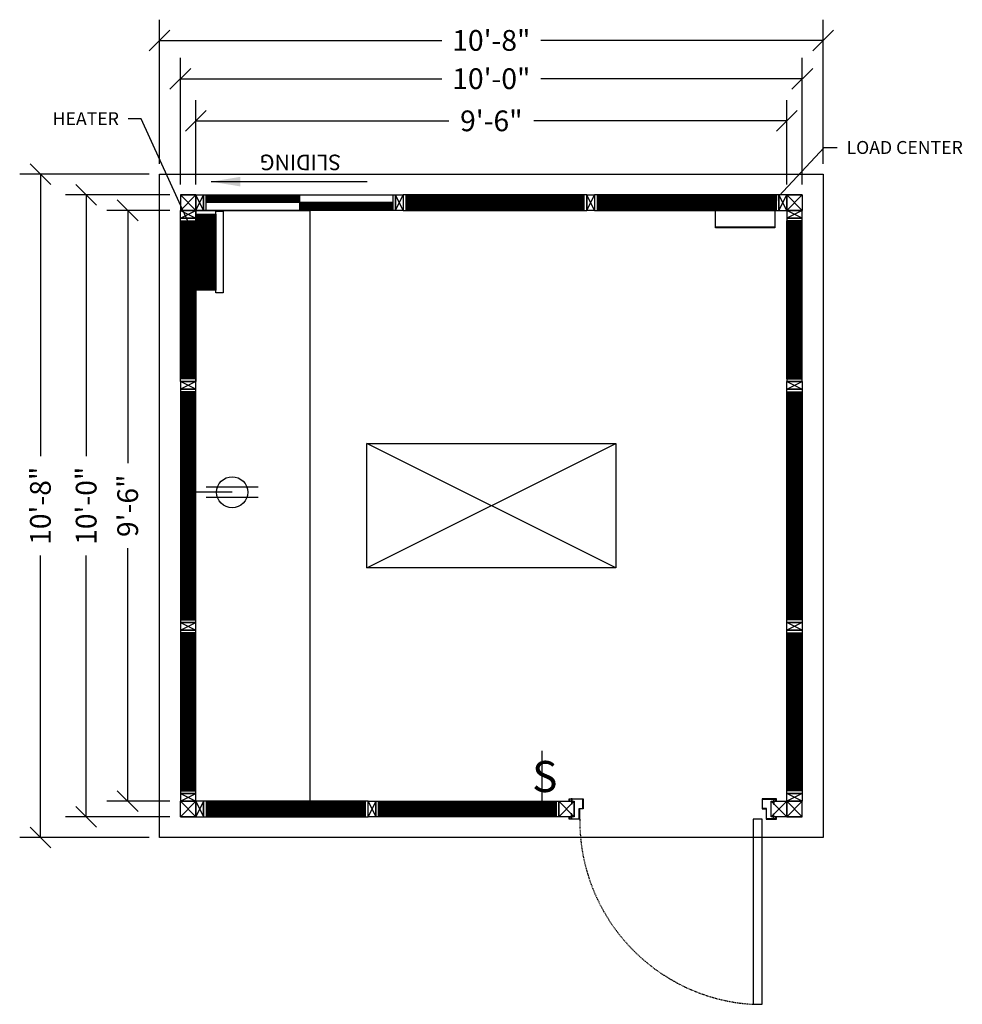
# Model space of a CAD drawing. Extents: x -2459 to -2167, y 733 to 1026.
# Drawn here: x -2459 to -2277, y 836 to 1026 of the extents above; entities that cross this region are included whole.
import ezdxf
from ezdxf import colors
from ezdxf.entities.mleader import LeaderData, LeaderLine
from ezdxf.math import Vec2, Vec3

# ---------------------------------------------------------------- set-up
doc = ezdxf.new("R2010")
doc.units = 0
doc.header["$MEASUREMENT"] = 0
doc.linetypes.add('HIDDEN2', pattern=[0.1875, 0.125, -0.0625])
for name, color, linetype in [('Center', 3, 'Continuous'), ('Construction Line', 30, 'Continuous'), ('Dimensions', 5, 'Continuous'), ('Door', 3, 'Continuous'), ('ELEC', 5, 'Continuous'), ('Electrical', 5, 'Continuous'), ('Panel', 1, 'Continuous'), ('Tube Steel 1.5x3x14 GA', 134, 'Continuous'), ('Tube Steel 3x3x14 GA', 93, 'Continuous'), ('Window', 6, 'Continuous')]:
    doc.layers.add(name, color=color, linetype=linetype)
doc.styles.add('City Blueprint', font='arial.ttf', dxfattribs={"height": 8})
doc.styles.get("Standard").update_dxf_attribs({"font": 'arial.ttf'})
doc.dimstyles.new('ARCH30', dxfattribs={"dimscale": 30, "dimtxt": 0.125, "dimasz": 0.1875, "dimexe": 0.1875, "dimexo": 0.0625, "dimgap": 0.0938, "dimtad": 0, "dimdec": 4, "dimzin": 0, "dimdsep": 46, "dimlunit": 4, "dimtxsty": 'Standard', "dimblk1": 'OBLIQUE', "dimblk2": 'OBLIQUE', "dimsah": 1, "dimcen": -0.1875, "dimadec": 0, "dimazin": 0, "dimtfac": 1, "dimtdec": 4, "dimtofl": 0, "dimtmove": 1, "dimatfit": 3, "dimfxl": 0.1875, "dimfrac": 1, "dimtzin": 0, "dimarcsym": 0})
doc.dimstyles.new('ARCH32', dxfattribs={"dimscale": 32, "dimtxt": 0.125, "dimasz": 0.125, "dimexe": 0.125, "dimexo": 0.0625, "dimgap": 0.09, "dimtad": 0, "dimdec": 4, "dimzin": 3, "dimdsep": 46, "dimlunit": 4, "dimtxsty": 'Standard', "dimblk": 'OBLIQUE', "dimcen": 0.09, "dimadec": 0, "dimazin": 0, "dimtfac": 1, "dimtdec": 4, "dimtofl": 0, "dimtmove": 0, "dimatfit": 3, "dimfxl": 1, "dimfrac": 1, "dimtolj": 1, "dimtzin": 0, "dimarcsym": 0})

# ---------------------------------------------------------------- blocks, each defined once
blk = doc.blocks.new('*U471')
at = {"layer": 'Electrical', "color": 6}
blk.add_line((0, 0), (0, 10), dxfattribs=at)
at = {"layer": 'Electrical', "color": 6, "insert": (-1.92, 8.05), "char_height": 6, "width": 1.5934, "attachment_point": 1, "style": 'City Blueprint'}
blk.add_mtext('{\\Fsimplex|c0;S}', dxfattribs=at)
blk = doc.blocks.new('*U469')
at = {"layer": 'Electrical'}
for p, q in [((-1, 12), (-1, 2)), ((1, 12), (1, 2))]:
    blk.add_line(p, q, dxfattribs=at)
at = {"layer": 'Electrical', "color": 3}
blk.add_line((0, 7), (0, 0), dxfattribs=at)
at = {"layer": 'Electrical'}
blk.add_circle((0, 7), 3, dxfattribs=at)
blk = doc.blocks.new('_Oblique')
at = {"color": 0, "linetype": 'ByBlock', "lineweight": -2}
blk.add_line((-0.5, -0.5), (0.5, 0.5), dxfattribs=at)
blk = doc.blocks.new('*D583')
at = {"layer": 'Defpoints', "color": 0, "transparency": 16777216}
for p in [(-2428.17, 989.67), (-2438.33, 875.67), (-2428.17, 875.67)]:
    blk.add_point(p, dxfattribs=at)
at = {"layer": 'Dimensions', "color": 0, "lineweight": -2, "transparency": 16777216}
for p, q in [((-2430.17, 989.67), (-2442.33, 989.67)), ((-2438.33, 989.67), (-2438.33, 940.87)), ((-2438.33, 875.67), (-2438.33, 924.48)), ((-2430.17, 875.67), (-2442.33, 875.67))]:
    blk.add_line(p, q, dxfattribs=at)
at = {"layer": 'Dimensions', "color": 0, "lineweight": -2, "transparency": 16777216, "xscale": 4, "yscale": 4, "zscale": 4}
for p, rotation in [((-2438.33, 989.67), 90), ((-2438.33, 875.67), 270)]:
    blk.add_blockref('_Oblique', p, dxfattribs=dict(at, rotation=rotation))
at = {"layer": 'Dimensions', "color": 0, "transparency": 16777216, "insert": (-2438.33, 932.67), "char_height": 4, "attachment_point": 5, "rotation": 90}
blk.add_mtext('\\A1;9\'-6"', dxfattribs=at)
blk = doc.blocks.new('*D584')
at = {"layer": 'Defpoints', "color": 0, "transparency": 16777216}
for p in [(-2446.34, 992.67), (-2428.17, 992.67), (-2428.17, 872.67)]:
    blk.add_point(p, dxfattribs=at)
at = {"layer": 'Dimensions', "color": 0, "lineweight": -2, "transparency": 16777216}
for p, q in [((-2430.17, 992.67), (-2450.34, 992.67)), ((-2446.34, 992.67), (-2446.34, 942.23)), ((-2446.34, 872.67), (-2446.34, 923.11)), ((-2430.17, 872.67), (-2450.34, 872.67))]:
    blk.add_line(p, q, dxfattribs=at)
at = {"layer": 'Dimensions', "color": 0, "lineweight": -2, "transparency": 16777216, "xscale": 4, "yscale": 4, "zscale": 4}
for p, rotation in [((-2446.34, 992.67), 90), ((-2446.34, 872.67), 270)]:
    blk.add_blockref('_Oblique', p, dxfattribs=dict(at, rotation=rotation))
at = {"layer": 'Dimensions', "color": 0, "transparency": 16777216, "insert": (-2446.34, 932.67), "char_height": 4, "attachment_point": 5, "rotation": 90}
blk.add_mtext('\\A1;10\'-0"', dxfattribs=at)
blk = doc.blocks.new('*D585')
at = {"layer": 'Defpoints', "color": 0, "transparency": 16777216}
for p in [(-2432.17, 996.67), (-2455.17, 868.67), (-2432.17, 868.67)]:
    blk.add_point(p, dxfattribs=at)
at = {"layer": 'Dimensions', "color": 0, "lineweight": -2, "transparency": 16777216}
for p, q in [((-2434.17, 996.67), (-2459.17, 996.67)), ((-2455.17, 996.67), (-2455.17, 942.23)), ((-2455.17, 868.67), (-2455.17, 923.11)), ((-2434.17, 868.67), (-2459.17, 868.67))]:
    blk.add_line(p, q, dxfattribs=at)
at = {"layer": 'Dimensions', "color": 0, "lineweight": -2, "transparency": 16777216, "xscale": 4, "yscale": 4, "zscale": 4}
for p, rotation in [((-2455.17, 996.67), 90), ((-2455.17, 868.67), 270)]:
    blk.add_blockref('_Oblique', p, dxfattribs=dict(at, rotation=rotation))
at = {"layer": 'Dimensions', "color": 0, "transparency": 16777216, "insert": (-2455.17, 932.67), "char_height": 4, "attachment_point": 5, "rotation": 90}
blk.add_mtext('\\A1;10\'-8"', dxfattribs=at)
blk = doc.blocks.new('*D586')
at = {"layer": 'Defpoints', "color": 0, "transparency": 16777216}
for p in [(-2311.17, 1006.94), (-2425.17, 992.67), (-2311.17, 992.67)]:
    blk.add_point(p, dxfattribs=at)
at = {"layer": 'Dimensions', "color": 0, "lineweight": -2, "transparency": 16777216}
for p, q in [((-2425.17, 994.67), (-2425.17, 1010.94)), ((-2311.17, 994.67), (-2311.17, 1010.94)), ((-2425.17, 1006.94), (-2376.37, 1006.94)), ((-2311.17, 1006.94), (-2359.98, 1006.94))]:
    blk.add_line(p, q, dxfattribs=at)
at = {"layer": 'Dimensions', "color": 0, "lineweight": -2, "transparency": 16777216, "xscale": 4, "yscale": 4, "zscale": 4, "rotation": 180}
blk.add_blockref('_Oblique', (-2425.17, 1006.94), dxfattribs=at)
at = {"layer": 'Dimensions', "color": 0, "lineweight": -2, "transparency": 16777216, "xscale": 4, "yscale": 4, "zscale": 4}
blk.add_blockref('_Oblique', (-2311.17, 1006.94), dxfattribs=at)
at = {"layer": 'Dimensions', "color": 0, "transparency": 16777216, "insert": (-2368.17, 1006.94), "char_height": 4, "attachment_point": 5}
blk.add_mtext('\\A1;9\'-6"', dxfattribs=at)
blk = doc.blocks.new('*D587')
at = {"layer": 'Defpoints', "color": 0, "transparency": 16777216}
for p in [(-2428.17, 1015.07), (-2428.17, 992.67), (-2308.17, 992.67)]:
    blk.add_point(p, dxfattribs=at)
at = {"layer": 'Dimensions', "color": 0, "lineweight": -2, "transparency": 16777216}
for p, q in [((-2428.17, 994.67), (-2428.17, 1019.07)), ((-2308.17, 994.67), (-2308.17, 1019.07)), ((-2428.17, 1015.07), (-2377.73, 1015.07)), ((-2308.17, 1015.07), (-2358.61, 1015.07))]:
    blk.add_line(p, q, dxfattribs=at)
at = {"layer": 'Dimensions', "color": 0, "lineweight": -2, "transparency": 16777216, "xscale": 4, "yscale": 4, "zscale": 4, "rotation": 180}
blk.add_blockref('_Oblique', (-2428.17, 1015.07), dxfattribs=at)
at = {"layer": 'Dimensions', "color": 0, "lineweight": -2, "transparency": 16777216, "xscale": 4, "yscale": 4, "zscale": 4}
blk.add_blockref('_Oblique', (-2308.17, 1015.07), dxfattribs=at)
at = {"layer": 'Dimensions', "color": 0, "transparency": 16777216, "insert": (-2368.17, 1015.07), "char_height": 4, "attachment_point": 5}
blk.add_mtext('\\A1;10\'-0"', dxfattribs=at)
blk = doc.blocks.new('*D588')
at = {"layer": 'Defpoints', "color": 0, "transparency": 16777216}
for p in [(-2304.17, 1022.46), (-2432.17, 996.67), (-2304.17, 996.67)]:
    blk.add_point(p, dxfattribs=at)
at = {"layer": 'Dimensions', "color": 0, "lineweight": -2, "transparency": 16777216}
for p, q in [((-2432.17, 998.67), (-2432.17, 1026.46)), ((-2304.17, 998.67), (-2304.17, 1026.46)), ((-2432.17, 1022.46), (-2377.73, 1022.46)), ((-2304.17, 1022.46), (-2358.61, 1022.46))]:
    blk.add_line(p, q, dxfattribs=at)
at = {"layer": 'Dimensions', "color": 0, "lineweight": -2, "transparency": 16777216, "xscale": 4, "yscale": 4, "zscale": 4, "rotation": 180}
blk.add_blockref('_Oblique', (-2432.17, 1022.46), dxfattribs=at)
at = {"layer": 'Dimensions', "color": 0, "lineweight": -2, "transparency": 16777216, "xscale": 4, "yscale": 4, "zscale": 4}
blk.add_blockref('_Oblique', (-2304.17, 1022.46), dxfattribs=at)
at = {"layer": 'Dimensions', "color": 0, "transparency": 16777216, "insert": (-2368.17, 1022.46), "char_height": 4, "attachment_point": 5}
blk.add_mtext('\\A1;10\'-8"', dxfattribs=at)

msp = doc.modelspace()

# ---------------------------------------------------------------- hatches: boundary and pattern name
at = {"layer": 'ELEC', "true_color": 0x642165}
h = msp.add_hatch(dxfattribs=at)
h.set_pattern_fill('ANSI31', color=219)
h.set_pattern_definition([(45, (-48, 116.01622), (-0.0883883476, 0.0883883476), [])])
h.paths.add_polyline_path([(-2425.17188, 988.92173), (-2421.29688, 988.92173), (-2421.29688, 974.29673), (-2425.17188, 974.29673)])
at = {"layer": 'Window'}
h = msp.add_hatch(dxfattribs=at)
h.set_pattern_fill('ANSI31', color=256, scale=2, angle=135, style=0)
h.set_pattern_definition([(180, (-2550.77128, 1016.581), (-6e-17, -0.25), [])])
h.paths.add_polyline_path([(-2350.24086, 992.67173), (-2384.67188, 992.67173), (-2384.67188, 989.67173), (-2350.24086, 989.67173)])
h = msp.add_hatch(dxfattribs=at)
h.set_pattern_fill('ANSI31', color=256, scale=2, angle=135, style=0)
h.set_pattern_definition([(180, (-2492.14562, 1016.581), (-6e-17, -0.25), [])])
h.paths.add_polyline_path([(-2313.17188, 992.67173), (-2347.74086, 992.67173), (-2347.74086, 989.67173), (-2313.17188, 989.67173)])
h = msp.add_hatch(dxfattribs=at)
h.set_pattern_fill('ANSI31', color=256, scale=2, angle=45, style=0)
h.set_pattern_definition([(90, (-2448.2626, 1029.0765), (-0.25, 1e-16), [])])
h.paths.add_polyline_path([(-2428.17188, 957.17173), (-2428.17188, 987.67173), (-2425.17188, 987.67173), (-2425.17188, 957.17173)])
h = msp.add_hatch(dxfattribs=at)
h.set_pattern_fill('ANSI31', color=256, scale=2, angle=45, style=0)
h.set_pattern_definition([(90, (-2425.66, 1029.0765), (-0.25, 1e-16), [])])
h.paths.add_polyline_path([(-2308.17188, 957.17173), (-2308.17188, 987.67173), (-2311.17188, 987.67173), (-2311.17188, 957.17173)])
h = msp.add_hatch(dxfattribs=at)
h.set_pattern_fill('ANSI31', color=256, scale=2, angle=225, style=0)
h.set_pattern_definition([(270, (-2405.08115, 796.01696), (0.25, -7e-17), [])])
h.paths.add_polyline_path([(-2425.17188, 910.67173), (-2425.17188, 954.67173), (-2428.17188, 954.67173), (-2428.17188, 910.67173)])
h = msp.add_hatch(dxfattribs=at)
h.set_pattern_fill('ANSI31', color=256, scale=2, angle=225, style=0)
h.set_pattern_definition([(270, (-2382.47855, 796.01696), (0.25, -7e-17), [])])
h.paths.add_polyline_path([(-2311.17188, 910.67173), (-2311.17188, 954.67173), (-2308.17188, 954.67173), (-2308.17188, 910.67173)])
h = msp.add_hatch(dxfattribs=at)
h.set_pattern_fill('ANSI31', color=256, scale=2, angle=45, style=0)
h.set_pattern_definition([(90, (-2448.2626, 1013.0765), (-0.25, 1e-16), [])])
h.paths.add_polyline_path([(-2428.17188, 908.17173), (-2428.17188, 877.67173), (-2425.17188, 877.67173), (-2425.17188, 908.17173)])
h = msp.add_hatch(dxfattribs=at)
h.set_pattern_fill('ANSI31', color=256, scale=2, angle=45, style=0)
h.set_pattern_definition([(90, (-2425.66, 1013.0765), (-0.25, 1e-16), [])])
h.paths.add_polyline_path([(-2308.17188, 908.17173), (-2308.17188, 877.67173), (-2311.17188, 877.67173), (-2311.17188, 908.17173)])
h = msp.add_hatch(dxfattribs=at)
h.set_pattern_fill('ANSI31', color=256, scale=2, angle=135, style=0)
h.set_pattern_definition([(180, (-2507.57664, 783.581), (-1e-16, -0.25), [])])
h.paths.add_polyline_path([(-2392.42188, 875.67173), (-2423.17188, 875.67173), (-2423.17188, 872.67173), (-2392.42188, 872.67173)])
h = msp.add_hatch(dxfattribs=at)
h.set_pattern_fill('ANSI31', color=256, scale=2, angle=135, style=0)
h.set_pattern_definition([(180, (-2483.57664, 783.581), (-1e-16, -0.25), [])])
h.paths.add_polyline_path([(-2389.92188, 875.67173), (-2355.67188, 875.67173), (-2355.67188, 872.67173), (-2389.92188, 872.67173)])

# ---------------------------------------------------------------- linework, layer by layer
at = {"layer": 'Center'}
for p, q in [((-2352.59147, 876.10923), (-2352.75229, 876.10923)), ((-2352.70838, 876.04673), (-2352.75229, 876.10923)), ((-2352.61757, 876.05267), (-2352.72619, 875.99891)), ((-2352.61757, 876.03085), (-2352.72619, 875.97709)), ((-2352.61757, 876.00903), (-2352.72619, 875.95527)), ((-2352.61757, 875.98721), (-2352.72619, 875.93345)), ((-2352.61757, 875.9654), (-2352.72619, 875.91164)), ((-2352.61757, 875.94358), (-2352.72619, 875.88982)), ((-2352.61757, 875.92176), (-2352.72619, 875.868)), ((-2352.61757, 875.89994), (-2352.72619, 875.84618)), ((-2352.61757, 875.87812), (-2352.72619, 875.82436)), ((-2352.61757, 875.8563), (-2352.72619, 875.80254)), ((-2352.61757, 875.83449), (-2352.72619, 875.78073)), ((-2352.61757, 875.81267), (-2352.72619, 875.75891)), ((-2352.61757, 875.79085), (-2352.72619, 875.73709)), ((-2352.70838, 876.04673), (-2352.70838, 875.10923)), ((-2352.70838, 876.04673), (-2352.63538, 876.04673)), ((-2352.63538, 876.04673), (-2352.59147, 876.10923)), ((-2352.63538, 876.04673), (-2352.63538, 875.10923)), ((-2313.70838, 876.04673), (-2313.75229, 876.10923)), ((-2313.75229, 876.10923), (-2313.59147, 876.10923)), ((-2313.72619, 876.05267), (-2313.61757, 875.99891)), ((-2313.72619, 876.03085), (-2313.61757, 875.97709)), ((-2313.72619, 876.00903), (-2313.61757, 875.95527)), ((-2313.72619, 875.98721), (-2313.61757, 875.93345)), ((-2313.72619, 875.9654), (-2313.61757, 875.91164)), ((-2313.72619, 875.94358), (-2313.61757, 875.88982)), ((-2313.72619, 875.92176), (-2313.61757, 875.868)), ((-2313.72619, 875.89994), (-2313.61757, 875.84618)), ((-2313.72619, 875.87812), (-2313.61757, 875.82436)), ((-2313.72619, 875.8563), (-2313.61757, 875.80254)), ((-2313.72619, 875.83449), (-2313.61757, 875.78073)), ((-2313.72619, 875.81267), (-2313.61757, 875.75891)), ((-2313.72619, 875.79085), (-2313.61757, 875.73709)), ((-2313.63538, 876.04673), (-2313.70838, 876.04673)), ((-2313.70838, 876.04673), (-2313.70838, 875.10923)), ((-2313.63538, 876.04673), (-2313.59147, 876.10923)), ((-2313.63538, 876.04673), (-2313.63538, 875.10923)), ((-2352.61757, 875.76903), (-2352.72619, 875.71527)), ((-2352.61757, 875.74721), (-2352.72619, 875.69345)), ((-2352.61757, 875.72539), (-2352.72619, 875.67164)), ((-2352.61757, 875.70358), (-2352.72619, 875.64982)), ((-2352.61757, 875.68176), (-2352.72619, 875.628)), ((-2352.61757, 875.65994), (-2352.72619, 875.60618)), ((-2352.61757, 875.63812), (-2352.72619, 875.58436)), ((-2352.61757, 875.6163), (-2352.72619, 875.56254)), ((-2352.61757, 875.59448), (-2352.72619, 875.54073)), ((-2352.61757, 875.57267), (-2352.72619, 875.51891)), ((-2352.61757, 875.55085), (-2352.72619, 875.49709)), ((-2352.61757, 875.52903), (-2352.72619, 875.47527)), ((-2352.61757, 875.50721), (-2352.72619, 875.45345)), ((-2352.61757, 875.48539), (-2352.72619, 875.43163)), ((-2352.61757, 875.46357), (-2352.72619, 875.40982)), ((-2352.61757, 875.44176), (-2352.72619, 875.388)), ((-2352.61757, 875.41994), (-2352.72619, 875.36618)), ((-2352.61757, 875.39812), (-2352.72619, 875.34436)), ((-2352.61757, 875.3763), (-2352.72619, 875.32254)), ((-2352.61757, 875.35448), (-2352.72619, 875.30072)), ((-2352.61757, 875.33266), (-2352.72619, 875.27891)), ((-2352.61757, 875.31085), (-2352.72619, 875.25709)), ((-2352.61757, 875.28903), (-2352.72619, 875.23527)), ((-2352.61757, 875.26721), (-2352.72619, 875.21345)), ((-2352.61757, 875.24539), (-2352.72619, 875.19163)), ((-2352.61757, 875.22357), (-2352.72619, 875.16981)), ((-2352.61757, 875.20175), (-2352.72619, 875.148)), ((-2352.61757, 875.17994), (-2352.72619, 875.12618)), ((-2352.61757, 875.15812), (-2352.71635, 875.10923)), ((-2313.72619, 875.76903), (-2313.61757, 875.71527)), ((-2313.72619, 875.74721), (-2313.61757, 875.69345)), ((-2313.72619, 875.72539), (-2313.61757, 875.67164)), ((-2313.72619, 875.70358), (-2313.61757, 875.64982)), ((-2313.72619, 875.68176), (-2313.61757, 875.628)), ((-2313.72619, 875.65994), (-2313.61757, 875.60618)), ((-2313.72619, 875.63812), (-2313.61757, 875.58436)), ((-2313.72619, 875.6163), (-2313.61757, 875.56254)), ((-2313.72619, 875.59448), (-2313.61757, 875.54073)), ((-2313.72619, 875.57267), (-2313.61757, 875.51891)), ((-2313.72619, 875.55085), (-2313.61757, 875.49709)), ((-2313.72619, 875.52903), (-2313.61757, 875.47527)), ((-2313.72619, 875.50721), (-2313.61757, 875.45345)), ((-2313.72619, 875.48539), (-2313.61757, 875.43163)), ((-2313.72619, 875.46357), (-2313.61757, 875.40982)), ((-2313.72619, 875.44176), (-2313.61757, 875.388)), ((-2313.72619, 875.41994), (-2313.61757, 875.36618)), ((-2313.72619, 875.39812), (-2313.61757, 875.34436)), ((-2313.72619, 875.3763), (-2313.61757, 875.32254)), ((-2313.72619, 875.35448), (-2313.61757, 875.30072)), ((-2313.72619, 875.33266), (-2313.61757, 875.27891)), ((-2313.72619, 875.31085), (-2313.61757, 875.25709)), ((-2313.72619, 875.28903), (-2313.61757, 875.23527)), ((-2313.72619, 875.26721), (-2313.61757, 875.21345)), ((-2313.72619, 875.24539), (-2313.61757, 875.19163)), ((-2313.72619, 875.22357), (-2313.61757, 875.16981)), ((-2313.72619, 875.20175), (-2313.61757, 875.148)), ((-2313.72619, 875.17994), (-2313.61757, 875.12618)), ((-2313.72619, 875.15812), (-2313.62741, 875.10923)), ((-2313.72619, 875.1363), (-2313.67149, 875.10923)), ((-2313.70838, 875.10923), (-2313.63538, 875.10923)), ((-2352.70838, 872.29673), (-2352.75229, 872.23423)), ((-2352.59147, 872.23423), (-2352.75229, 872.23423)), ((-2352.61757, 873.16352), (-2352.72619, 873.21728)), ((-2352.61757, 873.1417), (-2352.72619, 873.19546)), ((-2352.61757, 873.11988), (-2352.72619, 873.17364)), ((-2352.61757, 873.09806), (-2352.72619, 873.15182)), ((-2352.61757, 873.07624), (-2352.72619, 873.13)), ((-2352.61757, 873.05443), (-2352.72619, 873.10819)), ((-2352.61757, 873.03261), (-2352.72619, 873.08637)), ((-2352.61757, 873.01079), (-2352.72619, 873.06455)), ((-2352.61757, 872.98897), (-2352.72619, 873.04273)), ((-2352.61757, 872.96715), (-2352.72619, 873.02091)), ((-2352.61757, 872.94533), (-2352.72619, 872.99909)), ((-2352.61757, 872.92352), (-2352.72619, 872.97728)), ((-2352.61757, 872.9017), (-2352.72619, 872.95546)), ((-2352.61757, 872.87988), (-2352.72619, 872.93364)), ((-2352.61757, 872.85806), (-2352.72619, 872.91182)), ((-2352.61757, 872.83624), (-2352.72619, 872.89)), ((-2352.61757, 872.81443), (-2352.72619, 872.86818)), ((-2352.61757, 872.79261), (-2352.72619, 872.84637)), ((-2352.61757, 872.77079), (-2352.72619, 872.82455)), ((-2352.61757, 872.74897), (-2352.72619, 872.80273)), ((-2352.61757, 872.72715), (-2352.72619, 872.78091)), ((-2352.61757, 872.70533), (-2352.72619, 872.75909)), ((-2352.61757, 872.68352), (-2352.72619, 872.73727)), ((-2352.61757, 872.6617), (-2352.72619, 872.71546)), ((-2352.61757, 872.63988), (-2352.72619, 872.69364)), ((-2352.61757, 872.61806), (-2352.72619, 872.67182)), ((-2352.61757, 872.59624), (-2352.72619, 872.65)), ((-2352.61757, 872.57442), (-2352.72619, 872.62818)), ((-2352.61757, 872.55261), (-2352.72619, 872.60636)), ((-2352.61757, 872.53079), (-2352.72619, 872.58455)), ((-2352.61757, 872.50897), (-2352.72619, 872.56273)), ((-2352.61757, 872.48715), (-2352.72619, 872.54091)), ((-2352.61757, 872.46533), (-2352.72619, 872.51909)), ((-2352.61757, 872.44351), (-2352.72619, 872.49727)), ((-2352.61757, 872.4217), (-2352.72619, 872.47545)), ((-2352.61757, 872.39988), (-2352.72619, 872.45364)), ((-2352.61757, 872.37806), (-2352.72619, 872.43182)), ((-2352.61757, 872.35624), (-2352.72619, 872.41)), ((-2352.61757, 872.33442), (-2352.72619, 872.38818)), ((-2352.61757, 872.3126), (-2352.72619, 872.36636)), ((-2352.61757, 872.29079), (-2352.72619, 872.34454)), ((-2352.61757, 873.18534), (-2352.71635, 873.23423)), ((-2352.63538, 873.23423), (-2352.70838, 873.23423)), ((-2352.70838, 872.29673), (-2352.70838, 873.23423)), ((-2352.70838, 872.29673), (-2352.63538, 872.29673)), ((-2352.61757, 873.20715), (-2352.67227, 873.23423)), ((-2352.63538, 872.29673), (-2352.63538, 873.23423)), ((-2352.63538, 872.29673), (-2352.59147, 872.23423)), ((-2313.70838, 872.29673), (-2313.75229, 872.23423)), ((-2313.75229, 872.23423), (-2313.59147, 872.23423)), ((-2313.72619, 873.20715), (-2313.67149, 873.23423)), ((-2313.72619, 873.18534), (-2313.62741, 873.23423)), ((-2313.72619, 873.16352), (-2313.61757, 873.21728)), ((-2313.72619, 873.1417), (-2313.61757, 873.19546)), ((-2313.72619, 873.11988), (-2313.61757, 873.17364)), ((-2313.72619, 873.09806), (-2313.61757, 873.15182)), ((-2313.72619, 873.07624), (-2313.61757, 873.13)), ((-2313.72619, 873.05443), (-2313.61757, 873.10819)), ((-2313.72619, 873.03261), (-2313.61757, 873.08637)), ((-2313.72619, 873.01079), (-2313.61757, 873.06455)), ((-2313.72619, 872.98897), (-2313.61757, 873.04273)), ((-2313.72619, 872.96715), (-2313.61757, 873.02091)), ((-2313.72619, 872.94533), (-2313.61757, 872.99909)), ((-2313.72619, 872.92352), (-2313.61757, 872.97728)), ((-2313.72619, 872.9017), (-2313.61757, 872.95546)), ((-2313.72619, 872.87988), (-2313.61757, 872.93364)), ((-2313.72619, 872.85806), (-2313.61757, 872.91182)), ((-2313.72619, 872.83624), (-2313.61757, 872.89)), ((-2313.72619, 872.81443), (-2313.61757, 872.86818)), ((-2313.72619, 872.79261), (-2313.61757, 872.84637)), ((-2313.72619, 872.77079), (-2313.61757, 872.82455)), ((-2313.72619, 872.74897), (-2313.61757, 872.80273)), ((-2313.72619, 872.72715), (-2313.61757, 872.78091)), ((-2313.72619, 872.70533), (-2313.61757, 872.75909)), ((-2313.72619, 872.68352), (-2313.61757, 872.73727)), ((-2313.72619, 872.6617), (-2313.61757, 872.71546)), ((-2313.72619, 872.63988), (-2313.61757, 872.69364)), ((-2313.72619, 872.61806), (-2313.61757, 872.67182)), ((-2313.72619, 872.59624), (-2313.61757, 872.65)), ((-2313.72619, 872.57442), (-2313.61757, 872.62818)), ((-2313.72619, 872.55261), (-2313.61757, 872.60636)), ((-2313.72619, 872.53079), (-2313.61757, 872.58455)), ((-2313.72619, 872.50897), (-2313.61757, 872.56273)), ((-2313.72619, 872.48715), (-2313.61757, 872.54091)), ((-2313.72619, 872.46533), (-2313.61757, 872.51909)), ((-2313.72619, 872.44351), (-2313.61757, 872.49727)), ((-2313.72619, 872.4217), (-2313.61757, 872.47545)), ((-2313.72619, 872.39988), (-2313.61757, 872.45364)), ((-2313.72619, 872.37806), (-2313.61757, 872.43182)), ((-2313.72619, 872.35624), (-2313.61757, 872.41)), ((-2313.72619, 872.33442), (-2313.61757, 872.38818)), ((-2313.72619, 872.3126), (-2313.61757, 872.36636)), ((-2313.72619, 872.29079), (-2313.61757, 872.34454)), ((-2313.70838, 872.29673), (-2313.70838, 873.23423)), ((-2313.70838, 873.23423), (-2313.63538, 873.23423)), ((-2313.63538, 872.29673), (-2313.70838, 872.29673)), ((-2313.63538, 872.29673), (-2313.63538, 873.23423)), ((-2313.63538, 872.29673), (-2313.59147, 872.23423))]:
    msp.add_line(p, q, dxfattribs=at)
at = {"layer": 'Construction Line'}
msp.add_lwpolyline([(-2425.17188, 989.67173), (-2403.17188, 989.67173), (-2403.17188, 875.67173), (-2425.17188, 875.67173)], close=True, dxfattribs=at)
at = {"layer": 'Door', "color": 7}
for points in [[(-2352.92188, 875.67173), (-2353.17188, 875.67173), (-2353.17188, 876.10923), (-2350.42188, 876.10923), (-2350.42188, 874.17173), (-2351.17188, 874.17173), (-2351.17188, 872.23423), (-2353.17188, 872.23423), (-2353.17188, 872.67173), (-2352.92188, 872.67173), (-2352.92188, 872.60923), (-2353.10938, 872.60923), (-2353.10938, 872.29673), (-2351.23438, 872.29673), (-2351.23438, 874.23423), (-2350.48438, 874.23423), (-2350.48438, 876.04673), (-2353.10938, 876.04673), (-2353.10938, 875.73423), (-2352.92188, 875.73423)], [(-2313.42188, 875.67173), (-2313.17188, 875.67173), (-2313.17188, 876.10923), (-2315.92188, 876.10923), (-2315.92188, 874.17173), (-2315.17188, 874.17173), (-2315.17188, 872.23423), (-2313.17188, 872.23423), (-2313.17188, 872.67173), (-2313.42188, 872.67173), (-2313.42188, 872.60923), (-2313.23438, 872.60923), (-2313.23438, 872.29673), (-2315.10938, 872.29673), (-2315.10938, 874.23423), (-2315.85938, 874.23423), (-2315.85938, 876.04673), (-2313.23438, 876.04673), (-2313.23438, 875.73423), (-2313.42188, 875.73423)]]:
    msp.add_lwpolyline(points, close=True, dxfattribs=at)
at = {"layer": 'Door'}
msp.add_lwpolyline([(-2317.67188, 872.23423), (-2317.67188, 836.48423), (-2315.92188, 836.48423), (-2315.92188, 872.23423)], close=True, dxfattribs=at)
at = {"layer": 'Door', "linetype": 'HIDDEN2'}
msp.add_arc((-2315.60908, 871.92543), 35.50118, 179.5016205, 266.6689452, dxfattribs=at)
at = {"layer": 'ELEC', "color": 219, "true_color": 0x642165}
for points in [[(-2425.17188, 988.92173), (-2421.29688, 988.92173), (-2421.29688, 974.29673), (-2425.17188, 974.29673)], [(-2421.29688, 973.73423), (-2421.29688, 989.48423), (-2419.92188, 989.48423), (-2419.92188, 973.73423)]]:
    msp.add_lwpolyline(points, close=True, dxfattribs=at)
at = {"layer": 'ELEC'}
for points in [[(-2313.4533, 986.42173), (-2324.8908, 986.42173), (-2324.8908, 989.67173), (-2313.4533, 989.67173)], [(-2313.4533, 986.29673), (-2324.8908, 986.29673), (-2324.8908, 986.42173), (-2313.4533, 986.42173)]]:
    msp.add_lwpolyline(points, close=True, dxfattribs=at)
at = {"layer": 'Electrical'}
for p, q in [((-2392.17188, 920.67173), (-2344.17188, 944.67173)), ((-2344.17188, 920.67173), (-2392.17188, 944.67173))]:
    msp.add_line(p, q, dxfattribs=at)
msp.add_lwpolyline([(-2392.17188, 944.67173), (-2344.17188, 944.67173), (-2344.17188, 920.67173), (-2392.17188, 920.67173)], close=True, dxfattribs=at)
at = {"layer": 'Panel'}
for points in [[(-2432.17188, 996.67173), (-2304.17188, 996.67173), (-2304.17188, 868.67173), (-2432.17188, 868.67173)], [(-2386.67188, 989.67173), (-2423.67188, 989.67173), (-2423.67188, 992.67173), (-2386.67188, 992.67173)], [(-2349.74086, 992.67173), (-2385.17188, 992.67173), (-2385.17188, 989.67173), (-2349.74086, 989.67173)], [(-2312.67188, 992.67173), (-2348.24086, 992.67173), (-2348.24086, 989.67173), (-2312.67188, 989.67173)], [(-2428.17188, 956.67173), (-2428.17188, 988.17173), (-2425.17188, 988.17173), (-2425.17188, 956.67173)], [(-2308.17188, 956.67173), (-2308.17188, 988.17173), (-2311.17188, 988.17173), (-2311.17188, 956.67173)], [(-2425.17188, 910.17173), (-2425.17188, 955.17173), (-2428.17188, 955.17173), (-2428.17188, 910.17173)], [(-2311.17188, 910.17173), (-2311.17188, 955.17173), (-2308.17188, 955.17173), (-2308.17188, 910.17173)], [(-2428.17188, 908.67173), (-2428.17188, 877.17173), (-2425.17188, 877.17173), (-2425.17188, 908.67173)], [(-2308.17188, 908.67173), (-2308.17188, 877.17173), (-2311.17188, 877.17173), (-2311.17188, 908.67173)], [(-2391.92188, 875.67173), (-2423.67188, 875.67173), (-2423.67188, 872.67173), (-2391.92188, 872.67173)], [(-2390.42188, 875.67173), (-2355.17188, 875.67173), (-2355.17188, 872.67173), (-2390.42188, 872.67173)]]:
    msp.add_lwpolyline(points, close=True, dxfattribs=at)
at = {"layer": 'Tube Steel 1.5x3x14 GA'}
for points in [[(-2423.67188, 989.67173), (-2425.17188, 989.67173), (-2425.17188, 992.67173), (-2423.67188, 992.67173), (-2423.67188, 989.67173), (-2425.17188, 992.67173), (-2425.17188, 989.67173), (-2423.67188, 992.67173)], [(-2385.17188, 989.67173), (-2386.67188, 989.67173), (-2386.67188, 992.67173), (-2385.17188, 992.67173), (-2385.17188, 989.67173), (-2386.67188, 992.67173), (-2386.67188, 989.67173), (-2385.17188, 992.67173)], [(-2348.24086, 989.67173), (-2349.74086, 989.67173), (-2349.74086, 992.67173), (-2348.24086, 992.67173), (-2348.24086, 989.67173), (-2349.74086, 992.67173), (-2349.74086, 989.67173), (-2348.24086, 992.67173)], [(-2312.67188, 989.67173), (-2311.17188, 989.67173), (-2311.17188, 992.67173), (-2312.67188, 992.67173), (-2312.67188, 989.67173), (-2311.17188, 992.67173), (-2311.17188, 989.67173), (-2312.67188, 992.67173)], [(-2428.17188, 988.17173), (-2428.17188, 989.67173), (-2425.17188, 989.67173), (-2425.17188, 988.17173), (-2428.17188, 988.17173), (-2425.17188, 989.67173), (-2428.17188, 989.67173), (-2425.17188, 988.17173)], [(-2308.17188, 988.17173), (-2308.17188, 989.67173), (-2311.17188, 989.67173), (-2311.17188, 988.17173), (-2308.17188, 988.17173), (-2311.17188, 989.67173), (-2308.17188, 989.67173), (-2311.17188, 988.17173)], [(-2425.17188, 955.17173), (-2425.17188, 956.67173), (-2428.17188, 956.67173), (-2428.17188, 955.17173), (-2425.17188, 955.17173), (-2428.17188, 956.67173), (-2425.17188, 956.67173), (-2428.17188, 955.17173)], [(-2311.17188, 955.17173), (-2311.17188, 956.67173), (-2308.17188, 956.67173), (-2308.17188, 955.17173), (-2311.17188, 955.17173), (-2308.17188, 956.67173), (-2311.17188, 956.67173), (-2308.17188, 955.17173)], [(-2428.17188, 910.17173), (-2428.17188, 908.67173), (-2425.17188, 908.67173), (-2425.17188, 910.17173), (-2428.17188, 910.17173), (-2425.17188, 908.67173), (-2428.17188, 908.67173), (-2425.17188, 910.17173)], [(-2308.17188, 910.17173), (-2308.17188, 908.67173), (-2311.17188, 908.67173), (-2311.17188, 910.17173), (-2308.17188, 910.17173), (-2311.17188, 908.67173), (-2308.17188, 908.67173), (-2311.17188, 910.17173)], [(-2428.17188, 877.17173), (-2428.17188, 875.67173), (-2425.17188, 875.67173), (-2425.17188, 877.17173), (-2428.17188, 877.17173), (-2425.17188, 875.67173), (-2428.17188, 875.67173), (-2425.17188, 877.17173)], [(-2308.17188, 877.17173), (-2308.17188, 875.67173), (-2311.17188, 875.67173), (-2311.17188, 877.17173), (-2308.17188, 877.17173), (-2311.17188, 875.67173), (-2308.17188, 875.67173), (-2311.17188, 877.17173)], [(-2423.67188, 875.67173), (-2425.17188, 875.67173), (-2425.17188, 872.67173), (-2423.67188, 872.67173), (-2423.67188, 875.67173), (-2425.17188, 872.67173), (-2425.17188, 875.67173), (-2423.67188, 872.67173)], [(-2391.92188, 875.67173), (-2390.42188, 875.67173), (-2390.42188, 872.67173), (-2391.92188, 872.67173), (-2391.92188, 875.67173), (-2390.42188, 872.67173), (-2390.42188, 875.67173), (-2391.92188, 872.67173)], [(-2355.17188, 875.67173), (-2352.17188, 875.67173), (-2352.17188, 872.67173), (-2355.17188, 872.67173), (-2355.17188, 875.67173), (-2352.17188, 872.67173), (-2352.17188, 875.67173), (-2355.17188, 872.67173)], [(-2314.17188, 875.67173), (-2311.17188, 875.67173), (-2311.17188, 872.67173), (-2314.17188, 872.67173), (-2314.17188, 875.67173), (-2311.17188, 872.67173), (-2311.17188, 875.67173), (-2314.17188, 872.67173)]]:
    msp.add_lwpolyline(points, dxfattribs=at)
at = {"layer": 'Tube Steel 3x3x14 GA'}
for points in [[(-2425.17188, 989.67173), (-2425.17188, 992.67173), (-2428.17188, 992.67173), (-2428.17188, 989.67173), (-2425.17188, 989.67173), (-2428.17188, 992.67173), (-2425.17188, 992.67173), (-2428.17188, 989.67173)], [(-2311.17188, 989.67173), (-2311.17188, 992.67173), (-2308.17188, 992.67173), (-2308.17188, 989.67173), (-2311.17188, 989.67173), (-2308.17188, 992.67173), (-2311.17188, 992.67173), (-2308.17188, 989.67173)], [(-2425.17188, 875.67173), (-2425.17188, 872.67173), (-2428.17188, 872.67173), (-2428.17188, 875.67173), (-2425.17188, 875.67173), (-2428.17188, 872.67173), (-2425.17188, 872.67173), (-2428.17188, 875.67173)], [(-2311.17188, 875.67173), (-2311.17188, 872.67173), (-2308.17188, 872.67173), (-2308.17188, 875.67173), (-2311.17188, 875.67173), (-2308.17188, 872.67173), (-2311.17188, 872.67173), (-2308.17188, 875.67173)]]:
    msp.add_lwpolyline(points, dxfattribs=at)
at = {"layer": 'Window'}
for p, q in [((-2423.17188, 992.581), (-2405.17188, 992.581)), ((-2423.17188, 992.581), (-2405.17188, 992.581)), ((-2423.17188, 992.331), (-2405.17188, 992.331)), ((-2423.17188, 992.331), (-2405.17188, 992.331)), ((-2423.17188, 992.081), (-2405.17188, 992.081)), ((-2423.17188, 992.081), (-2405.17188, 992.081)), ((-2423.17188, 991.831), (-2405.17188, 991.831)), ((-2423.17188, 991.831), (-2405.17188, 991.831)), ((-2405.17188, 992.67173), (-2405.17188, 989.67173)), ((-2405.17188, 992.67173), (-2405.17188, 989.67173)), ((-2423.17188, 991.581), (-2405.17188, 991.581)), ((-2423.17188, 991.581), (-2405.17188, 991.581)), ((-2423.17188, 991.331), (-2405.17188, 991.331)), ((-2423.17188, 991.331), (-2405.17188, 991.331)), ((-2387.17188, 991.17173), (-2423.17188, 991.17173)), ((-2387.17188, 991.17173), (-2423.17188, 991.17173)), ((-2405.17188, 991.081), (-2387.17188, 991.081)), ((-2405.17188, 991.081), (-2387.17188, 991.081)), ((-2405.17188, 990.831), (-2387.17188, 990.831)), ((-2405.17188, 990.831), (-2387.17188, 990.831)), ((-2405.17188, 990.581), (-2387.17188, 990.581)), ((-2405.17188, 990.581), (-2387.17188, 990.581)), ((-2405.17188, 990.331), (-2387.17188, 990.331)), ((-2405.17188, 990.331), (-2387.17188, 990.331)), ((-2405.17188, 990.081), (-2387.17188, 990.081)), ((-2405.17188, 990.081), (-2387.17188, 990.081)), ((-2405.17188, 989.831), (-2387.17188, 989.831)), ((-2405.17188, 989.831), (-2387.17188, 989.831))]:
    msp.add_line(p, q, dxfattribs=at)
for points in [[(-2387.17188, 989.67173), (-2423.17188, 989.67173), (-2423.17188, 992.67173), (-2387.17188, 992.67173)], [(-2387.17188, 989.67173), (-2423.17188, 989.67173), (-2423.17188, 992.67173), (-2387.17188, 992.67173)], [(-2350.24086, 992.67173), (-2384.67188, 992.67173), (-2384.67188, 989.67173), (-2350.24086, 989.67173)], [(-2313.17188, 992.67173), (-2347.74086, 992.67173), (-2347.74086, 989.67173), (-2313.17188, 989.67173)], [(-2428.17188, 957.17173), (-2428.17188, 987.67173), (-2425.17188, 987.67173), (-2425.17188, 957.17173)], [(-2308.17188, 957.17173), (-2308.17188, 987.67173), (-2311.17188, 987.67173), (-2311.17188, 957.17173)], [(-2425.17188, 910.67173), (-2425.17188, 954.67173), (-2428.17188, 954.67173), (-2428.17188, 910.67173)], [(-2311.17188, 910.67173), (-2311.17188, 954.67173), (-2308.17188, 954.67173), (-2308.17188, 910.67173)], [(-2428.17188, 908.17173), (-2428.17188, 877.67173), (-2425.17188, 877.67173), (-2425.17188, 908.17173)], [(-2308.17188, 908.17173), (-2308.17188, 877.67173), (-2311.17188, 877.67173), (-2311.17188, 908.17173)], [(-2392.42188, 875.67173), (-2423.17188, 875.67173), (-2423.17188, 872.67173), (-2392.42188, 872.67173)], [(-2389.92188, 875.67173), (-2355.67188, 875.67173), (-2355.67188, 872.67173), (-2389.92188, 872.67173)]]:
    msp.add_lwpolyline(points, close=True, dxfattribs=at)

# ---------------------------------------------------------------- block references
at = {"rotation": 270}
msp.add_blockref('*U469', (-2425.17188, 935.28376), dxfattribs=at)
msp.add_blockref('*U471', (-2358.37083, 875.38626))

# ---------------------------------------------------------------- texts
at = {"layer": 'Window', "color": 7, "insert": (-2404.99052, 999.30882), "char_height": 3, "width": 51.8532462, "attachment_point": 5, "rotation": 180}
msp.add_mtext('SLIDING', dxfattribs=at)

# ---------------------------------------------------------------- dimensions: what is measured, and where the dimension line sits
at = {"layer": 'Dimensions'}
for base, p1, p2, picture, middle in [((-2304.17188, 1022.45813), (-2432.17188, 996.67173), (-2304.17188, 996.67173), '*D588', (-2368.17188, 1022.45813)), ((-2428.17188, 1015.07494), (-2308.17188, 992.67173), (-2428.17188, 992.67173), '*D587', (-2368.17188, 1015.07494)), ((-2311.17188, 1006.9433), (-2425.17188, 992.67173), (-2311.17188, 992.67173), '*D586', (-2368.17188, 1006.9433))]:
    dim = msp.add_linear_dim(base=base, p1=p1, p2=p2, dimstyle='ARCH32', override={"dimfxl": 0.1875}, dxfattribs=at)
    dim.commit()
    dim.dimension.update_dxf_attribs({"geometry": picture, "text_midpoint": middle})
for base, p1, p2, picture, middle in [((-2455.16581, 868.67173), (-2432.17188, 996.67173), (-2432.17188, 868.67173), '*D585', (-2455.16581, 932.67173)), ((-2446.34308, 992.67173), (-2428.17188, 872.67173), (-2428.17188, 992.67173), '*D584', (-2446.34308, 932.67173)), ((-2438.33054, 875.67173), (-2428.17188, 989.67173), (-2428.17188, 875.67173), '*D583', (-2438.33054, 932.67173))]:
    dim = msp.add_linear_dim(base=base, p1=p1, p2=p2, angle=90, dimstyle='ARCH32', override={"dimfxl": 0.1875}, dxfattribs=at)
    dim.commit()
    dim.dimension.update_dxf_attribs({"geometry": picture, "text_midpoint": middle})

# ---------------------------------------------------------------- leaders
ml = msp.add_multileader_mtext('Standard', dxfattribs=at)
ml.set_content('HEATER', color=256)
ml.set_leader_properties()
ml.build(insert=Vec2(0, 0))
ml.multileader.update_dxf_attribs({"dogleg_length": 0.125, "arrow_head_size": 3.75, "scale": 20})
ctx = ml.context
ctx.base_point, ctx.scale, ctx.char_height, ctx.arrow_head_size, ctx.landing_gap_size, ctx.plane_origin = Vec3(-2455.65982, 1007.36007), 20, 2.5, 3.75, 1.8, Vec3(-2426.95677, 949.91446)
ctx.text_align_type = 2
notes = []
notes.append((ctx, [(0, (1, 1, 0), (-2435.71774, 1007.36007), (-1, 0), 2.5, [(0, [(-2425.17188, 984.14496)], 0, [])])]))
ctx.mtext.insert, ctx.mtext.alignment, ctx.mtext.flow_direction = Vec3(-2440.01774, 1008.61007), 3, 5
ml = msp.add_multileader_mtext('Standard', dxfattribs=at)
ml.set_content('LOAD CENTER', color=256)
ml.set_leader_properties()
ml.build(insert=Vec2(0, 0))
ml.multileader.update_dxf_attribs({"dogleg_length": 0.125, "arrow_head_size": 3.75, "scale": 20})
ctx = ml.context
ctx.base_point, ctx.scale, ctx.char_height, ctx.arrow_head_size, ctx.landing_gap_size, ctx.plane_origin = Vec3(-2301.4408, 1001.78296), 20, 2.5, 3.75, 1.8, Vec3(-2312.70177, 1059.22856)
notes.append((ctx, [(0, (1, 1, 0), (-2303.9408, 1001.78296), (1, 0), 2.5, [(0, [(-2315.29705, 989.67173)], 0, [])])]))
ctx.mtext.insert, ctx.mtext.flow_direction = Vec3(-2299.6408, 1003.05427), 5
at = {"layer": 'Window', "color": 5}
msp.add_leader([(-2422.22147, 995.20861), (-2392.1387, 995.20861)], dimstyle='ARCH30', override={"dimgap": 0.0938, "dimtad": 0}, dxfattribs=at)
for ctx, leaders in notes:
    for number, flags, end, landing, length, lines in leaders:
        leader = LeaderData()
        leader.index, (leader.has_last_leader_line, leader.has_dogleg_vector, leader.attachment_direction) = number, flags
        leader.last_leader_point, leader.dogleg_vector, leader.dogleg_length = Vec3(end), Vec3(landing), length
        for number, points, colour, breaks in lines:
            line = LeaderLine()
            line.index, line.vertices, line.color, line.breaks = number, Vec3.list(points), colors.encode_raw_color(colour), breaks
            leader.lines.append(line)
        ctx.leaders.append(leader)

doc.saveas('drawing.dxf')
